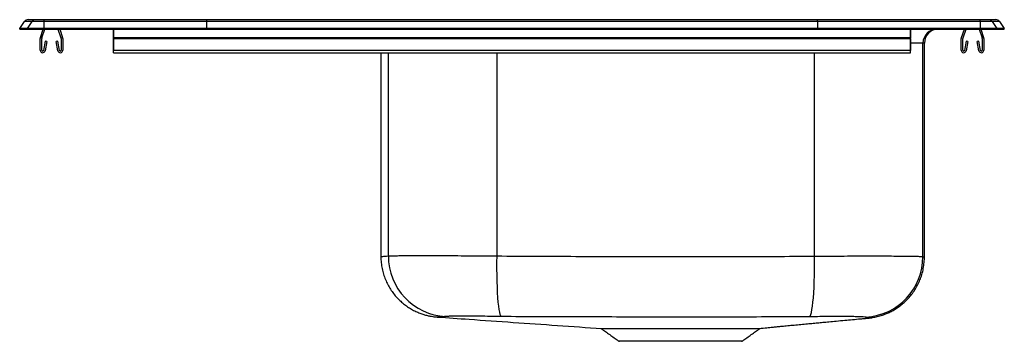
# Model space of a CAD drawing. Extents: x -5.6 to 15.4, y 1.3 to 8.1.
import ezdxf

# ---------------------------------------------------------------- set-up
doc = ezdxf.new("R2010")
doc.units = 0
doc.header["$MEASUREMENT"] = 0
doc.layers.get('0').update_dxf_attribs({"linetype": 'CONTINUOUS'})

msp = doc.modelspace()

# ---------------------------------------------------------------- linework, layer by layer
at = {"color": 7, "linetype": 'CONTINUOUS'}
for p, q in [((-5.56, 7.932), (-5.456, 8.08)), ((-5.298, 8.08), (-5.456, 8.08)), ((-5.298, 8.08), (-5.402, 7.932)), ((-5.382, 8.119), (-5.224, 8.119)), ((-5.043, 8.08), (-5.298, 8.08)), ((-5.224, 8.119), (-5.04, 8.119)), ((-5.043, 8.08), (-5.048, 7.932)), ((-1.575, 8.08), (-5.043, 8.08)), ((-5.04, 8.119), (-1.574, 8.119)), ((-1.575, 8.08), (-1.578, 7.932)), ((11.454, 8.08), (-1.575, 8.08)), ((-1.574, 8.119), (11.453, 8.119)), ((11.453, 8.119), (14.919, 8.119)), ((11.454, 8.08), (11.457, 7.932)), ((14.923, 8.08), (11.454, 8.08)), ((14.919, 8.119), (15.103, 8.119)), ((14.923, 8.08), (14.927, 7.932)), ((15.178, 8.08), (14.923, 8.08)), ((15.103, 8.119), (15.261, 8.119)), ((15.178, 8.08), (15.282, 7.932)), ((15.336, 8.08), (15.178, 8.08)), ((15.336, 8.08), (15.44, 7.932)), ((-5.56, 7.916), (-5.56, 7.932)), ((-5.402, 7.932), (-5.56, 7.932)), ((-5.56, 7.916), (-5.402, 7.916)), ((-5.048, 7.932), (-5.402, 7.932)), ((-5.402, 7.916), (-5.402, 7.932)), ((-5.402, 7.916), (-5.048, 7.916)), ((-5.119, 7.74), (-5.058, 7.916)), ((-5.086, 7.729), (-5.021, 7.916)), ((-5.048, 7.916), (-5.048, 7.932)), ((-1.578, 7.932), (-5.048, 7.932)), ((-5.048, 7.916), (-1.578, 7.916)), ((-4.744, 7.916), (-4.68, 7.729)), ((-4.707, 7.916), (-4.647, 7.74)), ((-3.56, 7.74), (-3.56, 7.916)), ((-3.56, 7.916), (-3.56, 7.729)), ((11.457, 7.932), (-1.578, 7.932)), ((-1.578, 7.916), (-1.578, 7.932)), ((-1.578, 7.916), (11.457, 7.916)), ((11.457, 7.916), (11.457, 7.932)), ((14.927, 7.932), (11.457, 7.932)), ((11.457, 7.916), (14.927, 7.916)), ((13.44, 7.74), (13.44, 7.916)), ((13.44, 7.916), (13.44, 7.729)), ((14.526, 7.74), (14.587, 7.916)), ((14.559, 7.729), (14.624, 7.916)), ((14.901, 7.916), (14.965, 7.729)), ((14.927, 7.916), (14.927, 7.932)), ((15.282, 7.932), (14.927, 7.932)), ((14.927, 7.916), (15.282, 7.916)), ((14.938, 7.916), (14.998, 7.74)), ((15.282, 7.916), (15.282, 7.932)), ((15.44, 7.932), (15.282, 7.932)), ((15.282, 7.916), (15.44, 7.916)), ((15.44, 7.916), (15.44, 7.932)), ((-5.123, 7.465), (-5.123, 7.718)), ((-5.088, 7.465), (-5.088, 7.718)), ((-5.016, 7.66), (-5.054, 7.461)), ((-4.982, 7.653), (-5.02, 7.455)), ((-4.982, 7.653), (-5.016, 7.66)), ((-4.749, 7.66), (-4.784, 7.653)), ((-4.746, 7.455), (-4.784, 7.653)), ((-4.712, 7.461), (-4.749, 7.66)), ((-4.678, 7.718), (-4.678, 7.465)), ((-4.643, 7.718), (-4.643, 7.465)), ((-3.56, 7.74), (13.44, 7.74)), ((-3.56, 7.718), (-3.56, 7.74)), ((-3.56, 7.465), (-3.56, 7.718)), ((-3.56, 7.718), (13.44, 7.718)), ((-3.56, 7.718), (-3.56, 7.465)), ((-3.56, 7.66), (-3.56, 7.461)), ((-3.56, 7.66), (-3.56, 7.653)), ((-3.56, 7.455), (-3.56, 7.653)), ((13.44, 7.718), (13.44, 7.74)), ((13.44, 7.465), (13.44, 7.718)), ((13.44, 7.718), (13.44, 7.465)), ((13.44, 7.66), (13.44, 7.461)), ((13.44, 7.66), (13.44, 7.653)), ((13.44, 7.455), (13.44, 7.653)), ((13.704, 7.62), (13.44, 7.62)), ((13.704, 3.063), (13.704, 7.62)), ((13.736, 7.62), (13.704, 7.62)), ((14.522, 7.465), (14.522, 7.718)), ((14.557, 7.465), (14.557, 7.718)), ((14.629, 7.66), (14.591, 7.461)), ((14.663, 7.653), (14.625, 7.455)), ((14.663, 7.653), (14.629, 7.66)), ((14.896, 7.66), (14.861, 7.653)), ((14.899, 7.455), (14.861, 7.653)), ((14.933, 7.461), (14.896, 7.66)), ((14.967, 7.718), (14.967, 7.465)), ((15.002, 7.718), (15.002, 7.465)), ((-3.56, 7.465), (13.44, 7.465)), ((-3.56, 7.413), (-3.56, 7.465)), ((-3.56, 7.413), (-3.56, 7.455)), ((2.302, 3.077), (2.302, 7.413)), ((4.62, 3.077), (4.62, 7.413)), ((11.391, 3.072), (11.391, 7.413)), ((13.44, 7.413), (13.44, 7.465)), ((13.44, 7.413), (13.44, 7.455)), ((12.518, 1.749), (12.557, 1.753)), ((12.557, 1.753), (12.578, 1.755)), ((7.207, 1.267), (9.86, 1.267)), ((9.833, 1.255), (7.234, 1.255))]:
    msp.add_line(p, q, dxfattribs=at)
at = {"color": 7, "linetype": 'CONTINUOUS', "flags": 128}
for points in [[(4.715, 1.783), (4.702, 1.799), (4.689, 1.829), (4.677, 1.874), (4.666, 1.933), (4.656, 2.005), (4.647, 2.09), (4.639, 2.186), (4.632, 2.293), (4.627, 2.409), (4.622, 2.533), (4.62, 2.664), (4.618, 2.799), (4.618, 2.937), (4.62, 3.077)], [(11.288, 1.779), (11.301, 1.795), (11.314, 1.826), (11.326, 1.871), (11.338, 1.931), (11.349, 2.003), (11.359, 2.088), (11.367, 2.185), (11.375, 2.291), (11.381, 2.407), (11.386, 2.531), (11.389, 2.66), (11.391, 2.795), (11.392, 2.933), (11.391, 3.072)]]:
    msp.add_lwpolyline(points, dxfattribs=at)
at = {"color": 7, "linetype": 'CONTINUOUS'}
for centre, radius, start, end in [((-5.382, 8.028), 0.091, 90, 144.8622), ((-5.224, 8.028), 0.0909, 90.0086, 144.9007), ((-4.889, 8.086), 0.154, 167.8526, 182.2849), ((14.768, 8.086), 0.154, 357.7151, 12.1474), ((15.103, 8.028), 0.0909, 35.0993, 89.9914), ((15.261, 8.028), 0.091, 35.1378, 90), ((-4.539, 8.007), 0.091, 230.0472, 270), ((14.001, 7.62), 0.296, 90.0891, 180.0889), ((14.032, 7.62), 0.297, 90, 180), ((14.418, 8.007), 0.091, 270, 309.9528), ((-5.056, 7.718), 0.067, 161, 180), ((-5.056, 7.718), 0.032, 161, 180), ((-4.71, 7.718), 0.032, 0, 19), ((-4.71, 7.718), 0.067, 0, 19), ((14.589, 7.718), 0.067, 161, 180), ((14.589, 7.718), 0.032, 161, 180), ((14.935, 7.718), 0.032, 0, 19), ((14.935, 7.718), 0.067, 0, 19), ((-5.071, 7.465), 0.052, 180, 349.2013), ((-5.071, 7.465), 0.017, 180, 349.2013), ((-4.695, 7.465), 0.052, 190.7987, 0), ((-4.695, 7.465), 0.017, 190.7987, 0), ((14.574, 7.465), 0.052, 180, 349.2013), ((14.574, 7.465), 0.017, 180, 349.2013), ((14.95, 7.465), 0.052, 190.7987, 0), ((14.95, 7.465), 0.017, 190.7987, 0), ((3.598, 3.077), 1.296, 179.9902, 266.7229), ((12.407, 3.064), 1.297, 273.6459, 359.9387), ((7.252, 1.33), 0.0773, 234.4278, 256.3891), ((9.815, 1.33), 0.0773, 283.6109, 305.5722)]:
    msp.add_arc(centre, radius, start, end, dxfattribs=at)
for centre, start_param, end_param in [((-1.574, 8.028), 0, 0.957526), ((11.453, 8.028), 5.325659, 6.283185)]:
    msp.add_ellipse(centre, major_axis=(0, 0.091), ratio=0.022402, start_param=start_param, end_param=end_param, dxfattribs=at)
for points in [[(13.736, 3.049), (13.736, 7.62)], [(-3.56, 7.413), (13.44, 7.413)], [(2.144, 7.413), (2.144, 3.066)], [(12.481, 1.745), (12.518, 1.749)], [(6.841, 1.529), (7.207, 1.267)], [(9.86, 1.267), (10.226, 1.529)]]:
    msp.add_open_spline(points, degree=1, dxfattribs=at)
for points, knots in [([(2.144, 3.066), (2.146, 3.066), (2.148, 3.066), (2.179, 3.068), (2.227, 3.069), (2.277, 3.075), (2.302, 3.077)], [0, 0, 0, 0, 0.233592, 0.488707, 0.744276, 1, 1, 1, 1]), ([(2.145, 3.066), (2.145, 3.042), (2.144, 2.976), (2.157, 2.868), (2.181, 2.746), (2.217, 2.63), (2.263, 2.519), (2.317, 2.414), (2.38, 2.317), (2.449, 2.227), (2.525, 2.146), (2.605, 2.073), (2.689, 2.008), (2.775, 1.952), (2.862, 1.904), (2.949, 1.865), (3.034, 1.834), (3.114, 1.81), (3.186, 1.794), (3.247, 1.784), (3.295, 1.778), (3.329, 1.774), (3.345, 1.773), (3.351, 1.773)], [0, 0, 0, 0, 0.036446, 0.100677, 0.163696, 0.225568, 0.286329, 0.345995, 0.40456, 0.461998, 0.518265, 0.57329, 0.626979, 0.679197, 0.729757, 0.778384, 0.824624, 0.867655, 0.906033, 0.93826, 0.964663, 0.98735, 1, 1, 1, 1]), ([(2.302, 3.077), (2.314, 3.078), (2.339, 3.08), (2.417, 3.081), (2.522, 3.083), (2.659, 3.084), (2.823, 3.084), (3.012, 3.084), (3.225, 3.084), (3.459, 3.084), (3.718, 3.083), (4.002, 3.082), (4.306, 3.08), (4.516, 3.078), (4.62, 3.077)], [0, 0, 0, 0, 0.08135, 0.162959, 0.244309, 0.325663, 0.407277, 0.488631, 0.569982, 0.651592, 0.732944, 0.821849, 0.911094, 1, 1, 1, 1]), ([(4.62, 3.077), (4.9, 3.074), (5.459, 3.068), (6.301, 3.069), (7.145, 3.066), (7.992, 3.066), (8.84, 3.065), (9.691, 3.067), (10.542, 3.066), (11.108, 3.07), (11.391, 3.072)], [0, 0, 0, 0, 0.124261, 0.248525, 0.373081, 0.497637, 0.623079, 0.748521, 0.874261, 1, 1, 1, 1]), ([(11.391, 3.072), (11.486, 3.073), (11.678, 3.074), (11.957, 3.075), (12.227, 3.076), (12.482, 3.076), (12.72, 3.076), (12.939, 3.076), (13.135, 3.075), (13.305, 3.074), (13.449, 3.072), (13.563, 3.07), (13.646, 3.067), (13.688, 3.065), (13.701, 3.063), (13.704, 3.063)], [0, 0, 0, 0, 0.080573, 0.161402, 0.241975, 0.32255, 0.403382, 0.483956, 0.564528, 0.645355, 0.725927, 0.806492, 0.887314, 0.96788, 1, 1, 1, 1]), ([(12.578, 1.755), (12.589, 1.756), (12.611, 1.759), (12.652, 1.766), (12.701, 1.776), (12.754, 1.788), (12.812, 1.805), (12.877, 1.827), (12.949, 1.855), (13.028, 1.892), (13.113, 1.939), (13.2, 1.997), (13.286, 2.066), (13.369, 2.144), (13.447, 2.231), (13.517, 2.326), (13.578, 2.428), (13.631, 2.535), (13.675, 2.652), (13.708, 2.775), (13.728, 2.905), (13.736, 2.996), (13.735, 3.044), (13.734, 3.049)], [0, 0, 0, 0, 0.04173, 0.089045, 0.131378, 0.170969, 0.209779, 0.24889, 0.289877, 0.333874, 0.381245, 0.431508, 0.483779, 0.537304, 0.591593, 0.646355, 0.701416, 0.756671, 0.812055, 0.873529, 0.933878, 0.992984, 1, 1, 1, 1]), ([(13.704, 3.063), (13.714, 3.06), (13.732, 3.054), (13.734, 3.05), (13.735, 3.049)], [0, 0, 0, 0, 0.528387, 1, 1, 1, 1]), ([(3.352, 1.773), (3.35, 1.773), (3.348, 1.773), (3.35, 1.773), (3.351, 1.773)], [0, 0, 0, 0, 0.7105484, 1, 1, 1, 1]), ([(3.524, 1.783), (3.494, 1.781), (3.435, 1.776), (3.388, 1.775), (3.357, 1.773), (3.353, 1.773), (3.352, 1.773)], [0, 0, 0, 0, 0.268584, 0.53749, 0.802964, 1, 1, 1, 1]), ([(3.352, 1.773), (3.575, 1.757), (4.109, 1.72), (4.962, 1.66), (5.906, 1.594), (6.538, 1.55), (6.854, 1.528)], [0, 0, 0, 0, 0.194428, 0.46503, 0.733393, 1, 1, 1, 1]), ([(4.715, 1.783), (4.635, 1.785), (4.475, 1.787), (4.256, 1.789), (4.061, 1.79), (3.892, 1.79), (3.751, 1.79), (3.64, 1.789), (3.559, 1.787), (3.536, 1.784), (3.524, 1.783)], [0, 0, 0, 0, 0.133345, 0.266696, 0.389036, 0.511377, 0.633707, 0.756035, 0.87802, 1, 1, 1, 1]), ([(11.288, 1.779), (11.014, 1.777), (10.467, 1.773), (9.642, 1.774), (8.816, 1.773), (7.991, 1.773), (7.169, 1.773), (6.35, 1.776), (5.532, 1.775), (4.987, 1.781), (4.715, 1.783)], [0, 0, 0, 0, 0.125307, 0.250626, 0.376339, 0.502053, 0.62635, 0.750648, 0.875326, 1, 1, 1, 1]), ([(10.215, 1.528), (10.269, 1.534), (10.366, 1.544), (10.487, 1.557), (10.583, 1.566), (10.681, 1.576), (10.795, 1.587), (10.925, 1.6), (11.066, 1.613), (11.204, 1.626), (11.333, 1.638), (11.453, 1.65), (11.576, 1.661), (11.708, 1.673), (11.865, 1.688), (12.034, 1.704), (12.206, 1.719), (12.35, 1.733), (12.437, 1.741), (12.467, 1.743)], [0, 0, 0, 0, 0.070338, 0.126584, 0.167178, 0.210001, 0.259709, 0.315579, 0.377224, 0.436522, 0.491788, 0.543486, 0.59189, 0.649921, 0.719164, 0.800222, 0.873688, 0.956363, 1, 1, 1, 1]), ([(12.49, 1.77), (12.487, 1.77), (12.477, 1.772), (12.437, 1.775), (12.352, 1.779), (12.233, 1.781), (12.086, 1.782), (11.912, 1.783), (11.718, 1.782), (11.508, 1.781), (11.361, 1.78), (11.288, 1.779)], [0, 0, 0, 0, 0.031898, 0.152449, 0.273009, 0.394109, 0.515212, 0.636487, 0.757762, 0.878882, 1, 1, 1, 1]), ([(12.467, 1.743), (12.469, 1.743), (12.476, 1.744), (12.479, 1.744), (12.481, 1.745)], [0, 0, 0, 0, 0.291753, 1, 1, 1, 1]), ([(12.481, 1.744), (12.49, 1.745), (12.509, 1.747), (12.533, 1.749), (12.553, 1.752), (12.557, 1.752)], [0, 0, 0, 0, 0.452462, 0.873605, 1, 1, 1, 1]), ([(12.542, 1.755), (12.542, 1.755), (12.537, 1.756), (12.528, 1.76), (12.502, 1.766), (12.49, 1.77)], [0, 0, 0, 0, 0.000003, 0.499759, 1, 1, 1, 1]), ([(12.518, 1.749), (12.525, 1.75), (12.539, 1.752), (12.542, 1.754), (12.542, 1.755), (12.542, 1.755)], [0, 0, 0, 0, 0.499664, 0.999996, 1, 1, 1, 1]), ([(6.841, 1.529), (6.841, 1.529), (6.834, 1.529), (6.855, 1.529), (6.902, 1.529), (6.978, 1.529), (7.047, 1.529), (7.078, 1.529)], [0, 0, 0, 0, 0.008483, 0.26645, 0.524417, 0.787489, 1, 1, 1, 1]), ([(7.078, 1.529), (7.116, 1.529), (7.192, 1.529), (7.339, 1.529), (7.497, 1.529), (7.616, 1.529), (7.669, 1.529)], [0, 0, 0, 0, 0.248051, 0.500006, 0.777383, 1, 1, 1, 1]), ([(7.669, 1.529), (7.734, 1.529), (7.866, 1.529), (8.098, 1.529), (8.36, 1.529), (8.645, 1.529), (8.93, 1.529), (9.2, 1.529), (9.452, 1.529), (9.676, 1.529), (9.87, 1.529), (10, 1.529), (10.097, 1.529), (10.167, 1.529), (10.209, 1.529), (10.225, 1.53), (10.225, 1.53), (10.225, 1.53)], [0, 0, 0, 0, 0.062971, 0.127067, 0.206363, 0.287962, 0.367201, 0.448739, 0.527974, 0.607206, 0.686439, 0.767957, 0.80605, 0.872042, 0.939336, 0.978922, 1, 1, 1, 1])]:
    msp.add_open_spline(points, degree=3, knots=knots, dxfattribs=at)

doc.saveas('drawing.dxf')
